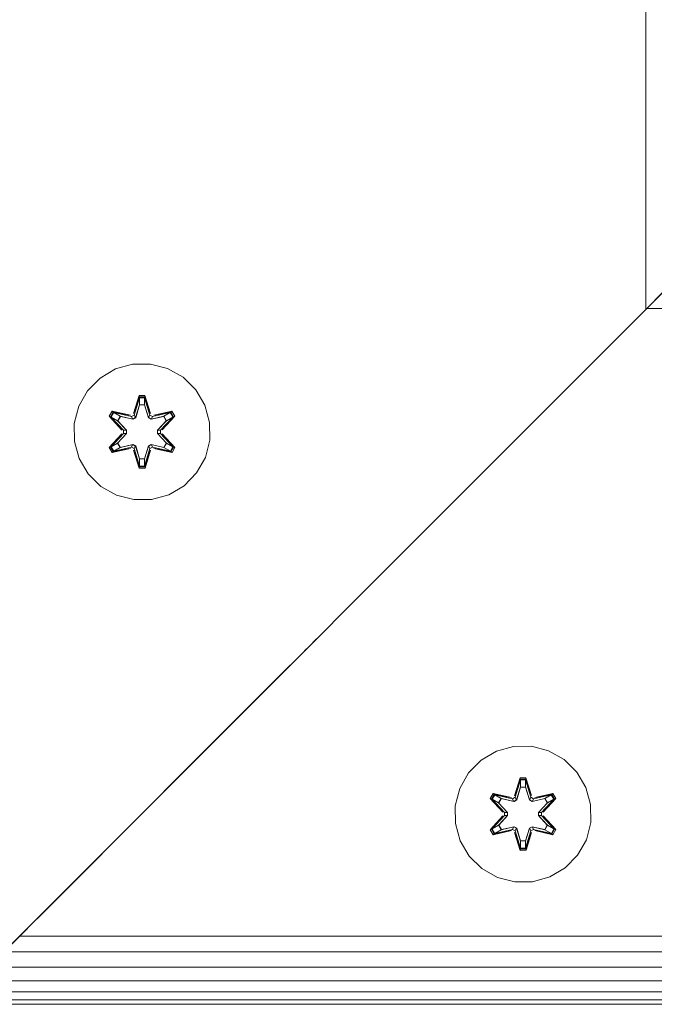
# Model space of a CAD drawing. Units: millimetres. Extents: x 1250 to 578302, y -1972 to 596964.
# Drawn here: x 5732 to 5807, y 4712 to 4827 of the extents above; entities that cross this region are included whole.
import ezdxf

# ---------------------------------------------------------------- set-up
doc = ezdxf.new("R2010")
doc.units = ezdxf.units.MM
doc.layers.add('Контур', color=7, linetype='Continuous', lineweight=15)

msp = doc.modelspace()

# ---------------------------------------------------------------- linework, layer by layer
at = {"layer": 'Контур'}
for p, q in [((5805.947, 4900.388), (5805.931, 4793.369)), ((5812.481, 4799.919), (5790.861, 4778.3)), ((5805.931, 4793.369), (5807.792, 4795.23)), ((5806.044, 4793.481), (5807.938, 4795.376)), ((5774.111, 4761.549), (5806.044, 4793.481)), ((5785.931, 4773.369), (5806.044, 4793.481)), ((5804.111, 4791.549), (5806.044, 4793.481)), ((5804.111, 4791.549), (5805.931, 4793.369)), ((5806.044, 4793.481), (5912.87, 4793.465)), ((5804.111, 4791.549), (5734.111, 4721.549)), ((5804.111, 4791.549), (5734.111, 4721.549)), ((5741.742, 4785.307), (5743.547, 4786.37)), ((5743.547, 4786.37), (5745.566, 4786.93)), ((5745.566, 4786.93), (5747.661, 4786.948)), ((5747.661, 4786.948), (5749.689, 4786.424)), ((5749.689, 4786.424), (5751.513, 4785.392)), ((5740.273, 4783.812), (5741.742, 4785.307)), ((5751.513, 4785.392), (5753.007, 4783.923)), ((5739.241, 4781.989), (5740.273, 4783.812)), ((5746.337, 4783.241), (5745.682, 4781.144)), ((5746.369, 4783.087), (5745.682, 4781.144)), ((5745.751, 4780.956), (5746.369, 4783.087)), ((5745.751, 4780.956), (5746.378, 4782.998)), ((5747.021, 4783.242), (5746.337, 4783.241)), ((5746.369, 4783.087), (5746.337, 4783.241)), ((5746.994, 4783.087), (5746.369, 4783.087)), ((5746.369, 4783.087), (5746.378, 4782.998)), ((5746.387, 4782.166), (5746.378, 4782.998)), ((5746.987, 4782.998), (5746.378, 4782.998)), ((5746.979, 4782.166), (5746.987, 4782.998)), ((5746.994, 4783.087), (5746.987, 4782.998)), ((5747.614, 4780.956), (5746.987, 4782.998)), ((5746.994, 4783.087), (5747.021, 4783.242)), ((5746.994, 4783.087), (5747.677, 4781.147)), ((5746.994, 4783.087), (5747.614, 4780.956)), ((5747.677, 4781.147), (5747.021, 4783.242)), ((5753.007, 4783.923), (5754.071, 4782.118)), ((5738.717, 4779.96), (5739.241, 4781.989)), ((5745.926, 4780.653), (5746.387, 4782.166)), ((5745.931, 4780.645), (5746.387, 4782.143)), ((5746.387, 4782.143), (5746.387, 4782.166)), ((5746.979, 4782.143), (5746.387, 4782.143)), ((5746.979, 4782.166), (5747.439, 4780.653)), ((5746.979, 4782.143), (5746.979, 4782.166)), ((5746.979, 4782.143), (5747.435, 4780.645)), ((5754.631, 4780.099), (5754.071, 4782.118)), ((5743.163, 4781.405), (5742.822, 4780.812)), ((5742.822, 4780.812), (5744.31, 4779.196)), ((5742.971, 4780.763), (5742.822, 4780.812)), ((5743.283, 4781.304), (5742.971, 4780.763)), ((5744.508, 4779.162), (5742.971, 4780.763)), ((5742.971, 4780.763), (5744.31, 4779.196)), ((5742.971, 4780.763), (5743.054, 4780.725)), ((5743.359, 4781.252), (5743.054, 4780.725)), ((5743.809, 4780.294), (5743.054, 4780.725)), ((5744.508, 4779.162), (5743.054, 4780.725)), ((5743.163, 4781.405), (5745.305, 4780.925)), ((5743.283, 4781.304), (5743.163, 4781.405)), ((5743.283, 4781.304), (5745.305, 4780.925)), ((5743.283, 4781.304), (5745.439, 4780.776)), ((5743.283, 4781.304), (5743.359, 4781.252)), ((5744.11, 4780.815), (5743.359, 4781.252)), ((5745.439, 4780.776), (5743.359, 4781.252)), ((5744.11, 4780.815), (5743.809, 4780.294)), ((5744.13, 4780.803), (5743.829, 4780.282)), ((5744.11, 4780.815), (5745.615, 4780.472)), ((5744.13, 4780.803), (5744.11, 4780.815)), ((5744.13, 4780.803), (5745.619, 4780.464)), ((5745.751, 4780.956), (5745.439, 4780.776)), ((5745.439, 4780.776), (5745.455, 4780.748)), ((5745.615, 4780.472), (5745.455, 4780.748)), ((5745.926, 4780.653), (5745.615, 4780.472)), ((5745.619, 4780.464), (5745.931, 4780.645)), ((5745.751, 4780.956), (5745.767, 4780.928)), ((5745.926, 4780.653), (5745.767, 4780.928)), ((5745.926, 4780.653), (5745.931, 4780.645)), ((5747.435, 4780.645), (5747.439, 4780.653)), ((5747.435, 4780.645), (5747.746, 4780.464)), ((5747.439, 4780.653), (5747.598, 4780.928)), ((5747.751, 4780.472), (5747.439, 4780.653)), ((5747.614, 4780.956), (5747.598, 4780.928)), ((5747.926, 4780.776), (5747.614, 4780.956)), ((5749.236, 4780.803), (5747.746, 4780.464)), ((5747.751, 4780.472), (5749.256, 4780.815)), ((5747.751, 4780.472), (5747.91, 4780.748)), ((5747.926, 4780.776), (5747.91, 4780.748)), ((5747.926, 4780.776), (5750.081, 4781.306)), ((5747.926, 4780.776), (5750.006, 4781.253)), ((5750.198, 4781.411), (5748.054, 4780.93)), ((5750.081, 4781.306), (5748.054, 4780.93)), ((5750.394, 4780.765), (5748.858, 4779.162)), ((5748.858, 4779.162), (5750.311, 4780.726)), ((5749.055, 4779.204), (5750.541, 4780.819)), ((5750.394, 4780.765), (5749.055, 4779.204)), ((5749.236, 4780.803), (5749.256, 4780.815)), ((5749.236, 4780.803), (5749.536, 4780.282)), ((5749.256, 4780.815), (5750.006, 4781.253)), ((5749.556, 4780.294), (5749.256, 4780.815)), ((5749.556, 4780.294), (5750.311, 4780.726)), ((5750.081, 4781.306), (5750.006, 4781.253)), ((5750.311, 4780.726), (5750.006, 4781.253)), ((5750.081, 4781.306), (5750.198, 4781.411)), ((5750.394, 4780.765), (5750.081, 4781.306)), ((5750.541, 4780.819), (5750.198, 4781.411)), ((5750.394, 4780.765), (5750.311, 4780.726)), ((5750.394, 4780.765), (5750.541, 4780.819)), ((5738.735, 4777.865), (5738.717, 4779.96)), ((5744.858, 4779.163), (5743.809, 4780.294)), ((5743.829, 4780.282), (5743.809, 4780.294)), ((5744.867, 4779.163), (5743.829, 4780.282)), ((5745.619, 4780.464), (5745.615, 4780.472)), ((5747.751, 4780.472), (5747.746, 4780.464)), ((5748.498, 4779.163), (5749.536, 4780.282)), ((5749.556, 4780.294), (5748.508, 4779.163)), ((5749.556, 4780.294), (5749.536, 4780.282)), ((5754.631, 4780.099), (5754.649, 4778.004)), ((5744.311, 4778.761), (5742.825, 4777.145)), ((5742.972, 4777.199), (5744.508, 4778.802)), ((5742.972, 4777.199), (5744.311, 4778.761)), ((5744.508, 4778.802), (5743.055, 4777.238)), ((5743.809, 4777.67), (5744.858, 4778.802)), ((5743.829, 4777.682), (5744.867, 4778.802)), ((5744.508, 4779.162), (5744.508, 4778.802)), ((5744.508, 4779.162), (5744.54, 4779.162)), ((5744.508, 4778.802), (5744.54, 4778.802)), ((5744.858, 4779.163), (5744.54, 4779.162)), ((5744.858, 4778.802), (5744.54, 4778.802)), ((5744.858, 4779.163), (5744.858, 4778.802)), ((5744.858, 4779.163), (5744.867, 4779.163)), ((5744.867, 4778.802), (5744.858, 4778.802)), ((5744.867, 4778.802), (5744.867, 4779.163)), ((5748.498, 4778.802), (5748.498, 4779.163)), ((5748.498, 4779.163), (5748.508, 4779.163)), ((5748.498, 4778.802), (5748.508, 4778.802)), ((5748.498, 4778.802), (5749.536, 4777.682)), ((5748.508, 4779.163), (5748.826, 4779.162)), ((5748.508, 4778.802), (5748.508, 4779.163)), ((5748.508, 4778.802), (5748.826, 4778.802)), ((5748.508, 4778.802), (5749.556, 4777.67)), ((5748.858, 4779.162), (5748.826, 4779.162)), ((5748.858, 4778.802), (5748.826, 4778.802)), ((5748.858, 4778.802), (5748.858, 4779.162)), ((5748.858, 4778.802), (5750.395, 4777.201)), ((5748.858, 4778.802), (5750.311, 4777.239)), ((5750.544, 4777.152), (5749.056, 4778.768)), ((5750.395, 4777.201), (5749.056, 4778.768)), ((5739.295, 4775.846), (5738.735, 4777.865)), ((5742.972, 4777.199), (5742.825, 4777.145)), ((5742.825, 4777.145), (5743.168, 4776.553)), ((5742.972, 4777.199), (5743.055, 4777.238)), ((5742.972, 4777.199), (5743.285, 4776.658)), ((5743.809, 4777.67), (5743.055, 4777.238)), ((5743.055, 4777.238), (5743.359, 4776.711)), ((5745.439, 4777.189), (5743.285, 4776.658)), ((5745.439, 4777.189), (5743.359, 4776.711)), ((5744.11, 4777.15), (5743.359, 4776.711)), ((5743.829, 4777.682), (5743.809, 4777.67)), ((5743.809, 4777.67), (5744.11, 4777.15)), ((5743.829, 4777.682), (5744.13, 4777.161)), ((5745.615, 4777.492), (5744.11, 4777.15)), ((5744.13, 4777.161), (5744.11, 4777.15)), ((5745.619, 4777.5), (5744.13, 4777.161)), ((5745.439, 4777.189), (5745.455, 4777.216)), ((5745.439, 4777.189), (5745.751, 4777.009)), ((5745.615, 4777.492), (5745.455, 4777.216)), ((5745.615, 4777.492), (5745.619, 4777.5)), ((5745.615, 4777.492), (5745.926, 4777.311)), ((5745.931, 4777.32), (5745.619, 4777.5)), ((5745.926, 4777.311), (5745.767, 4777.036)), ((5745.931, 4777.32), (5745.926, 4777.311)), ((5746.387, 4775.798), (5745.926, 4777.311)), ((5746.387, 4775.821), (5745.931, 4777.32)), ((5747.435, 4777.32), (5746.979, 4775.821)), ((5747.439, 4777.311), (5746.979, 4775.798)), ((5747.746, 4777.5), (5747.435, 4777.32)), ((5747.439, 4777.311), (5747.435, 4777.32)), ((5747.439, 4777.311), (5747.751, 4777.492)), ((5747.439, 4777.311), (5747.598, 4777.036)), ((5747.614, 4777.009), (5747.926, 4777.189)), ((5747.746, 4777.5), (5747.751, 4777.492)), ((5747.746, 4777.5), (5749.236, 4777.161)), ((5747.751, 4777.492), (5747.91, 4777.216)), ((5749.256, 4777.15), (5747.751, 4777.492)), ((5747.926, 4777.189), (5747.91, 4777.216)), ((5750.082, 4776.66), (5747.926, 4777.189)), ((5747.926, 4777.189), (5750.007, 4776.712)), ((5749.536, 4777.682), (5749.236, 4777.161)), ((5749.256, 4777.15), (5749.236, 4777.161)), ((5749.256, 4777.15), (5749.556, 4777.67)), ((5749.256, 4777.15), (5750.007, 4776.712)), ((5749.536, 4777.682), (5749.556, 4777.67)), ((5749.556, 4777.67), (5750.311, 4777.239)), ((5750.007, 4776.712), (5750.311, 4777.239)), ((5750.082, 4776.66), (5750.395, 4777.201)), ((5750.203, 4776.56), (5750.544, 4777.152)), ((5750.395, 4777.201), (5750.311, 4777.239)), ((5750.395, 4777.201), (5750.544, 4777.152)), ((5754.649, 4778.004), (5754.124, 4775.976)), ((5743.168, 4776.553), (5745.311, 4777.034)), ((5743.285, 4776.658), (5743.168, 4776.553)), ((5743.285, 4776.658), (5745.311, 4777.034)), ((5743.285, 4776.658), (5743.359, 4776.711)), ((5745.689, 4776.817), (5746.345, 4774.722)), ((5746.371, 4774.877), (5745.689, 4776.817)), ((5745.751, 4777.009), (5745.767, 4777.036)), ((5746.371, 4774.877), (5745.751, 4777.009)), ((5745.751, 4777.009), (5746.379, 4774.966)), ((5747.614, 4777.009), (5746.988, 4774.966)), ((5747.614, 4777.009), (5746.997, 4774.877)), ((5746.997, 4774.877), (5747.684, 4776.82)), ((5747.029, 4774.724), (5747.684, 4776.82)), ((5747.614, 4777.009), (5747.598, 4777.036)), ((5748.061, 4777.039), (5750.203, 4776.56)), ((5750.082, 4776.66), (5748.061, 4777.039)), ((5750.082, 4776.66), (5750.007, 4776.712)), ((5750.082, 4776.66), (5750.203, 4776.56)), ((5754.124, 4775.976), (5753.093, 4774.152)), ((5740.358, 4774.041), (5739.295, 4775.846)), ((5746.371, 4774.877), (5746.345, 4774.722)), ((5746.371, 4774.877), (5746.379, 4774.966)), ((5746.371, 4774.877), (5746.997, 4774.877)), ((5746.387, 4775.798), (5746.379, 4774.966)), ((5746.379, 4774.966), (5746.988, 4774.966)), ((5746.387, 4775.821), (5746.387, 4775.798)), ((5746.387, 4775.821), (5746.979, 4775.821)), ((5746.979, 4775.821), (5746.979, 4775.798)), ((5746.979, 4775.798), (5746.988, 4774.966)), ((5746.997, 4774.877), (5746.988, 4774.966)), ((5746.997, 4774.877), (5747.029, 4774.724)), ((5741.853, 4772.572), (5740.358, 4774.041)), ((5746.345, 4774.722), (5747.029, 4774.724)), ((5753.093, 4774.152), (5751.624, 4772.658)), ((5743.676, 4771.541), (5741.853, 4772.572)), ((5751.624, 4772.658), (5749.819, 4771.594)), ((5745.705, 4771.016), (5743.676, 4771.541)), ((5749.819, 4771.594), (5747.8, 4771.034)), ((5747.8, 4771.034), (5745.705, 4771.016)), ((5773.76, 4761.198), (5773.76, 4761.198)), ((5774.028, 4761.466), (5774.028, 4761.466)), ((5774.111, 4761.549), (5774.111, 4761.549)), ((5772.647, 4760.085), (5772.647, 4760.085)), ((5773.296, 4760.734), (5773.296, 4760.734)), ((5771.847, 4759.285), (5771.847, 4759.285)), ((5770.021, 4757.459), (5770.021, 4757.459)), ((5770.952, 4758.39), (5770.952, 4758.39)), ((5769.111, 4756.549), (5769.111, 4756.549)), ((5734.111, 4721.549), (5768.117, 4755.555)), ((5768.117, 4755.555), (5768.16, 4755.598)), ((5768.201, 4755.639), (5768.202, 4755.639)), ((5767.211, 4754.649), (5766.78, 4754.218)), ((5767.271, 4754.709), (5767.271, 4754.709)), ((5765.568, 4753.006), (5765.559, 4752.998)), ((5765.576, 4753.014), (5765.576, 4753.014)), ((5766.327, 4753.765), (5765.8, 4753.239)), ((5766.353, 4753.791), (5766.327, 4753.765)), ((5766.344, 4753.782), (5766.362, 4753.8)), ((5766.375, 4753.813), (5766.375, 4753.813)), ((5764.195, 4751.633), (5764.195, 4751.633)), ((5764.462, 4751.9), (5764.462, 4751.9)), ((5764.926, 4752.364), (5764.926, 4752.364)), ((5764.111, 4751.549), (5734.346, 4721.784)), ((5734.375, 4721.813), (5764.111, 4751.549)), ((5764.111, 4751.549), (5764.111, 4751.549)), ((5786.542, 4740.392), (5788.348, 4741.456)), ((5788.348, 4741.456), (5790.366, 4742.016)), ((5790.366, 4742.016), (5792.462, 4742.034)), ((5792.462, 4742.034), (5794.49, 4741.509)), ((5794.49, 4741.509), (5796.314, 4740.478)), ((5785.074, 4738.898), (5786.542, 4740.392)), ((5796.314, 4740.478), (5797.808, 4739.009)), ((5797.808, 4739.009), (5798.871, 4737.204)), ((5784.042, 4737.075), (5785.074, 4738.898)), ((5791.138, 4738.327), (5790.482, 4736.23)), ((5791.17, 4738.173), (5790.482, 4736.23)), ((5790.552, 4736.042), (5791.17, 4738.173)), ((5790.552, 4736.042), (5791.179, 4738.084)), ((5791.821, 4738.328), (5791.138, 4738.327)), ((5791.17, 4738.173), (5791.138, 4738.327)), ((5791.795, 4738.173), (5791.17, 4738.173)), ((5791.17, 4738.173), (5791.179, 4738.084)), ((5791.187, 4737.252), (5791.179, 4738.084)), ((5791.787, 4738.084), (5791.179, 4738.084)), ((5791.78, 4737.252), (5791.787, 4738.084)), ((5791.795, 4738.173), (5791.787, 4738.084)), ((5792.415, 4736.042), (5791.787, 4738.084)), ((5791.795, 4738.173), (5791.821, 4738.328)), ((5791.795, 4738.173), (5792.478, 4736.233)), ((5791.795, 4738.173), (5792.415, 4736.042)), ((5792.478, 4736.233), (5791.821, 4738.328)), ((5749.65, 4737.087), (5734.334, 4721.772)), ((5783.518, 4735.046), (5784.042, 4737.075)), ((5790.727, 4735.739), (5791.187, 4737.252)), ((5790.732, 4735.731), (5791.187, 4737.229)), ((5791.187, 4737.229), (5791.187, 4737.252)), ((5791.78, 4737.229), (5791.187, 4737.229)), ((5791.78, 4737.252), (5792.24, 4735.739)), ((5791.78, 4737.229), (5791.78, 4737.252)), ((5791.78, 4737.229), (5792.235, 4735.731)), ((5799.431, 4735.185), (5798.871, 4737.204)), ((5787.964, 4736.49), (5787.623, 4735.898)), ((5787.623, 4735.898), (5789.111, 4734.282)), ((5787.772, 4735.849), (5787.623, 4735.898)), ((5788.084, 4736.39), (5787.772, 4735.849)), ((5789.309, 4734.248), (5787.772, 4735.849)), ((5787.772, 4735.849), (5789.111, 4734.282)), ((5787.772, 4735.849), (5787.855, 4735.811)), ((5788.159, 4736.338), (5787.855, 4735.811)), ((5788.61, 4735.38), (5787.855, 4735.811)), ((5789.309, 4734.248), (5787.855, 4735.811)), ((5787.964, 4736.49), (5790.106, 4736.011)), ((5788.084, 4736.39), (5787.964, 4736.49)), ((5788.084, 4736.39), (5790.106, 4736.011)), ((5788.084, 4736.39), (5790.24, 4735.861)), ((5788.084, 4736.39), (5788.159, 4736.338)), ((5788.911, 4735.9), (5788.159, 4736.338)), ((5790.24, 4735.861), (5788.159, 4736.338)), ((5788.911, 4735.9), (5788.61, 4735.38)), ((5788.931, 4735.889), (5788.63, 4735.368)), ((5788.911, 4735.9), (5790.415, 4735.558)), ((5788.931, 4735.889), (5788.911, 4735.9)), ((5788.931, 4735.889), (5790.42, 4735.55)), ((5790.552, 4736.042), (5790.24, 4735.861)), ((5790.24, 4735.861), (5790.256, 4735.834)), ((5790.415, 4735.558), (5790.256, 4735.834)), ((5790.727, 4735.739), (5790.415, 4735.558)), ((5790.42, 4735.55), (5790.415, 4735.558)), ((5790.42, 4735.55), (5790.732, 4735.731)), ((5790.552, 4736.042), (5790.568, 4736.014)), ((5790.727, 4735.739), (5790.568, 4736.014)), ((5790.727, 4735.739), (5790.732, 4735.731)), ((5792.235, 4735.731), (5792.24, 4735.739)), ((5792.235, 4735.731), (5792.547, 4735.55)), ((5792.24, 4735.739), (5792.399, 4736.014)), ((5792.552, 4735.558), (5792.24, 4735.739)), ((5792.415, 4736.042), (5792.399, 4736.014)), ((5792.727, 4735.861), (5792.415, 4736.042)), ((5794.036, 4735.889), (5792.547, 4735.55)), ((5792.552, 4735.558), (5792.547, 4735.55)), ((5792.552, 4735.558), (5794.056, 4735.9)), ((5792.552, 4735.558), (5792.711, 4735.834)), ((5792.727, 4735.861), (5792.711, 4735.834)), ((5792.727, 4735.861), (5794.882, 4736.392)), ((5792.727, 4735.861), (5794.807, 4736.339)), ((5794.999, 4736.497), (5792.855, 4736.016)), ((5794.882, 4736.392), (5792.855, 4736.016)), ((5795.194, 4735.851), (5793.658, 4734.248)), ((5793.658, 4734.248), (5795.112, 4735.812)), ((5793.855, 4734.289), (5795.341, 4735.905)), ((5795.194, 4735.851), (5793.855, 4734.289)), ((5794.036, 4735.889), (5794.056, 4735.9)), ((5794.036, 4735.889), (5794.337, 4735.368)), ((5794.056, 4735.9), (5794.807, 4736.339)), ((5794.357, 4735.38), (5794.056, 4735.9)), ((5794.357, 4735.38), (5795.112, 4735.812)), ((5794.882, 4736.392), (5794.807, 4736.339)), ((5795.112, 4735.812), (5794.807, 4736.339)), ((5794.882, 4736.392), (5794.999, 4736.497)), ((5795.194, 4735.851), (5794.882, 4736.392)), ((5795.341, 4735.905), (5794.999, 4736.497)), ((5795.194, 4735.851), (5795.112, 4735.812)), ((5795.194, 4735.851), (5795.341, 4735.905)), ((5783.536, 4732.951), (5783.518, 4735.046)), ((5789.659, 4734.248), (5788.61, 4735.38)), ((5788.63, 4735.368), (5788.61, 4735.38)), ((5789.668, 4734.248), (5788.63, 4735.368)), ((5793.299, 4734.248), (5794.337, 4735.368)), ((5794.357, 4735.38), (5793.308, 4734.248)), ((5794.357, 4735.38), (5794.337, 4735.368)), ((5799.431, 4735.185), (5799.45, 4733.09)), ((5789.112, 4733.847), (5787.626, 4732.231)), ((5787.773, 4732.285), (5789.309, 4733.888)), ((5787.773, 4732.285), (5789.112, 4733.847)), ((5789.309, 4733.888), (5787.856, 4732.324)), ((5788.61, 4732.756), (5789.659, 4733.888)), ((5788.63, 4732.768), (5789.668, 4733.888)), ((5789.309, 4734.248), (5789.309, 4733.888)), ((5789.309, 4734.248), (5789.341, 4734.248)), ((5789.309, 4733.888), (5789.341, 4733.888)), ((5789.659, 4734.248), (5789.341, 4734.248)), ((5789.659, 4733.888), (5789.341, 4733.888)), ((5789.659, 4734.248), (5789.659, 4733.888)), ((5789.659, 4734.248), (5789.668, 4734.248)), ((5789.668, 4733.888), (5789.659, 4733.888)), ((5789.668, 4733.888), (5789.668, 4734.248)), ((5793.299, 4733.888), (5793.299, 4734.248)), ((5793.299, 4734.248), (5793.308, 4734.248)), ((5793.299, 4733.888), (5793.308, 4733.888)), ((5793.299, 4733.888), (5794.337, 4732.768)), ((5793.308, 4734.248), (5793.627, 4734.248)), ((5793.308, 4733.888), (5793.308, 4734.248)), ((5793.308, 4733.888), (5793.626, 4733.888)), ((5793.308, 4733.888), (5794.357, 4732.756)), ((5793.658, 4733.888), (5793.626, 4733.888)), ((5793.658, 4734.248), (5793.627, 4734.248)), ((5793.658, 4733.888), (5793.658, 4734.248)), ((5793.658, 4733.888), (5795.195, 4732.287)), ((5793.658, 4733.888), (5795.112, 4732.325)), ((5795.345, 4732.238), (5793.856, 4733.854)), ((5795.195, 4732.287), (5793.856, 4733.854)), ((5784.096, 4730.932), (5783.536, 4732.951)), ((5787.773, 4732.285), (5787.626, 4732.231)), ((5787.626, 4732.231), (5787.968, 4731.639)), ((5787.773, 4732.285), (5787.856, 4732.324)), ((5787.773, 4732.285), (5788.085, 4731.744)), ((5788.61, 4732.756), (5787.856, 4732.324)), ((5787.856, 4732.324), (5788.16, 4731.797)), ((5787.968, 4731.639), (5790.112, 4732.12)), ((5790.24, 4732.275), (5788.085, 4731.744)), ((5788.085, 4731.744), (5790.112, 4732.12)), ((5790.24, 4732.275), (5788.16, 4731.797)), ((5788.911, 4732.236), (5788.16, 4731.797)), ((5788.63, 4732.768), (5788.61, 4732.756)), ((5788.61, 4732.756), (5788.911, 4732.236)), ((5788.63, 4732.768), (5788.931, 4732.247)), ((5790.415, 4732.578), (5788.911, 4732.236)), ((5788.931, 4732.247), (5788.911, 4732.236)), ((5790.42, 4732.586), (5788.931, 4732.247)), ((5790.24, 4732.275), (5790.256, 4732.302)), ((5790.24, 4732.275), (5790.552, 4732.094)), ((5790.415, 4732.578), (5790.256, 4732.302)), ((5790.415, 4732.578), (5790.42, 4732.586)), ((5790.415, 4732.578), (5790.727, 4732.397)), ((5790.732, 4732.405), (5790.42, 4732.586)), ((5790.552, 4732.094), (5790.568, 4732.122)), ((5791.172, 4729.963), (5790.552, 4732.094)), ((5790.552, 4732.094), (5791.18, 4730.052)), ((5790.727, 4732.397), (5790.568, 4732.122)), ((5790.732, 4732.405), (5790.727, 4732.397)), ((5791.187, 4730.884), (5790.727, 4732.397)), ((5791.187, 4730.907), (5790.732, 4732.405)), ((5792.235, 4732.405), (5791.78, 4730.907)), ((5792.24, 4732.397), (5791.78, 4730.884)), ((5792.415, 4732.094), (5791.788, 4730.052)), ((5792.415, 4732.094), (5791.797, 4729.963)), ((5792.547, 4732.586), (5792.235, 4732.405)), ((5792.24, 4732.397), (5792.235, 4732.405)), ((5792.24, 4732.397), (5792.552, 4732.578)), ((5792.24, 4732.397), (5792.399, 4732.122)), ((5792.415, 4732.094), (5792.399, 4732.122)), ((5792.415, 4732.094), (5792.727, 4732.275)), ((5792.547, 4732.586), (5792.552, 4732.578)), ((5792.547, 4732.586), (5794.036, 4732.247)), ((5792.552, 4732.578), (5792.711, 4732.302)), ((5794.056, 4732.236), (5792.552, 4732.578)), ((5792.727, 4732.275), (5792.711, 4732.302)), ((5794.883, 4731.746), (5792.727, 4732.275)), ((5792.727, 4732.275), (5794.808, 4731.798)), ((5792.861, 4732.125), (5795.003, 4731.645)), ((5794.883, 4731.746), (5792.861, 4732.125)), ((5794.337, 4732.768), (5794.036, 4732.247)), ((5794.056, 4732.236), (5794.036, 4732.247)), ((5794.056, 4732.236), (5794.357, 4732.756)), ((5794.056, 4732.236), (5794.808, 4731.798)), ((5794.337, 4732.768), (5794.357, 4732.756)), ((5794.357, 4732.756), (5795.112, 4732.325)), ((5794.808, 4731.798), (5795.112, 4732.325)), ((5794.883, 4731.746), (5795.195, 4732.287)), ((5795.003, 4731.645), (5795.345, 4732.238)), ((5795.195, 4732.287), (5795.112, 4732.325)), ((5795.195, 4732.287), (5795.345, 4732.238)), ((5799.45, 4733.09), (5798.925, 4731.061)), ((5785.159, 4729.127), (5784.096, 4730.932)), ((5788.085, 4731.744), (5787.968, 4731.639)), ((5788.085, 4731.744), (5788.16, 4731.797)), ((5790.489, 4731.903), (5791.146, 4729.808)), ((5791.172, 4729.963), (5790.489, 4731.903)), ((5791.187, 4730.884), (5791.18, 4730.052)), ((5791.187, 4730.907), (5791.187, 4730.884)), ((5791.187, 4730.907), (5791.78, 4730.907)), ((5791.78, 4730.907), (5791.78, 4730.884)), ((5791.78, 4730.884), (5791.788, 4730.052)), ((5791.797, 4729.963), (5792.485, 4731.906)), ((5791.83, 4729.809), (5792.485, 4731.906)), ((5794.883, 4731.746), (5794.808, 4731.798)), ((5794.883, 4731.746), (5795.003, 4731.645)), ((5798.925, 4731.061), (5797.893, 4729.238)), ((5791.172, 4729.963), (5791.146, 4729.808)), ((5791.146, 4729.808), (5791.83, 4729.809)), ((5791.172, 4729.963), (5791.18, 4730.052)), ((5791.172, 4729.963), (5791.797, 4729.963)), ((5791.18, 4730.052), (5791.788, 4730.052)), ((5791.797, 4729.963), (5791.788, 4730.052)), ((5791.797, 4729.963), (5791.83, 4729.809)), ((5786.653, 4727.658), (5785.159, 4729.127)), ((5797.893, 4729.238), (5796.425, 4727.744)), ((5788.477, 4726.627), (5786.653, 4727.658)), ((5796.425, 4727.744), (5794.619, 4726.68)), ((5790.505, 4726.102), (5788.477, 4726.627)), ((5794.619, 4726.68), (5792.6, 4726.12)), ((5792.6, 4726.12), (5790.505, 4726.102)), ((5734.111, 4721.549), (5730.431, 4717.868)), ((5734.111, 4721.549), (5732.291, 4719.73)), ((5734.111, 4721.549), (5732.292, 4719.73)), ((5734.111, 4721.549), (5734.111, 4721.549)), ((5730.431, 4717.868), (5732.292, 4719.73)), ((5732.292, 4719.73), (5986.606, 4719.73)), ((5730.431, 4717.868), (5988.467, 4717.868)), ((5728.639, 4716.077), (5990.258, 4716.077)), ((5727.04, 4714.478), (5991.857, 4714.478)), ((5725.741, 4713.179), (5993.156, 4713.179)), ((5724.278, 4711.716), (5994.619, 4711.716)), ((5724.814, 4712.251), (5994.084, 4712.251))]:
    msp.add_line(p, q, dxfattribs=at)

doc.saveas('drawing.dxf')
